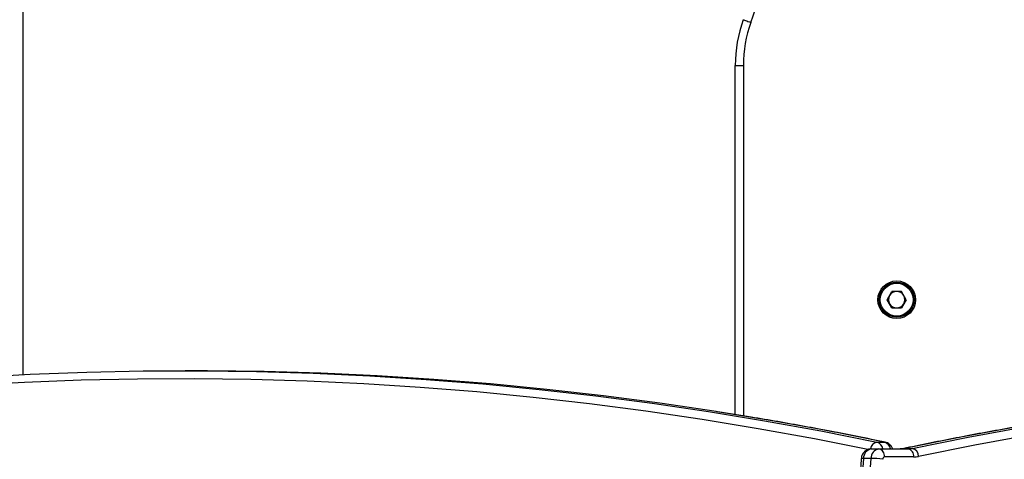
# Model space of a CAD drawing. Units: millimetres. Extents: x 242 to 6978, y 279 to 12096.
# Drawn here: x 2277 to 2643, y 3832 to 3996 of the extents above; entities that cross this region are included whole.
import ezdxf

# ---------------------------------------------------------------- set-up
doc = ezdxf.new("R2010")
doc.units = ezdxf.units.MM
doc.header["$LTSCALE"] = 50

msp = doc.modelspace()

# ---------------------------------------------------------------- linework, layer by layer
at = {"color": 7, "linetype": 'Continuous', "lineweight": 25}
for p, q in [((2278.37, 3863.8), (2278.37, 5227.55)), ((2543.12, 3978.86), (2546.12, 3978.86)), ((2543.12, 3848.93), (2543.12, 3978.86)), ((2599.6, 3891.67), (2601.36, 3894.72)), ((2604.88, 3894.72), (2601.36, 3894.72)), ((2606.64, 3891.67), (2604.88, 3894.72)), ((2601.36, 3888.63), (2599.6, 3891.67)), ((2606.64, 3891.67), (2604.88, 3888.63)), ((2601.36, 3888.63), (2604.88, 3888.63)), ((2341.52, 3865.25), (2338.69, 3865.25)), ((2593.62, 3836.17), (2596.45, 3836.17)), ((2595.75, 3838.68), (2598.58, 3838.68)), ((2596.45, 3836.17), (2607.29, 3836.17)), ((2606.01, 3836.34), (2608.84, 3836.34)), ((2593.64, 3832.63), (2590.81, 3832.63)), ((2609.41, 3833.17), (2598.57, 3833.17))]:
    msp.add_line(p, q, dxfattribs=at)
at = {"color": 8, "linetype": 'Continuous', "lineweight": 25}
for p, q in [((2546.12, 3978.86), (2546.12, 3848.45)), ((2598.88, 3838.65), (2598.58, 3838.68)), ((2606.01, 3836.34), (2605.71, 3836.31))]:
    msp.add_line(p, q, dxfattribs=at)
at = {"color": 7, "linetype": 'Continuous', "lineweight": 25, "flags": 128}
for points in [[(2546.1, 3995.86), (2546.15, 3995.84), (2546.31, 3995.78), (2546.57, 3995.69), (2546.93, 3995.56), (2547.35, 3995.41), (2547.84, 3995.23), (2548.37, 3995.04), (2548.92, 3994.84)], [(2139.83, 3849.39), (2155.02, 3851.72), (2175.97, 3854.64), (2196.94, 3857.2), (2217.92, 3859.41), (2238.93, 3861.27), (2259.95, 3862.77), (2280.98, 3863.92), (2302.02, 3864.72), (2323.06, 3865.16), (2344.11, 3865.24), (2365.16, 3864.97), (2386.2, 3864.35), (2407.23, 3863.37), (2428.26, 3862.04), (2449.27, 3860.36), (2470.27, 3858.32), (2491.24, 3855.93), (2512.2, 3853.18), (2533.13, 3850.08), (2540.57, 3848.9)], [(2536.44, 3850.01), (2535.96, 3850.08), (2515.03, 3853.18), (2494.07, 3855.93), (2473.09, 3858.32), (2452.1, 3860.36), (2431.09, 3862.04), (2410.06, 3863.37), (2389.03, 3864.35), (2367.98, 3864.97), (2346.94, 3865.24), (2341.52, 3865.25)], [(3094.63, 3839.9), (3073.7, 3843.53), (3052.75, 3846.79), (3031.77, 3849.71), (3010.76, 3852.27), (2989.74, 3854.47), (2968.7, 3856.32), (2947.64, 3857.82), (2926.57, 3858.96), (2905.5, 3859.74), (2884.42, 3860.17), (2863.33, 3860.24), (2842.25, 3859.95), (2821.17, 3859.31), (2800.1, 3858.31), (2779.04, 3856.96), (2757.99, 3855.25), (2736.96, 3853.19), (2715.95, 3850.77), (2694.96, 3848), (2673.99, 3844.87), (2653.05, 3841.39), (2632.15, 3837.56), (2611.27, 3833.37)], [(2590.81, 3832.63), (2587.67, 3792.69), (2584.78, 3752.71), (2582.15, 3712.69), (2579.77, 3672.64), (2577.64, 3632.57), (2575.77, 3592.46), (2574.15, 3552.34), (2572.78, 3512.19), (2571.67, 3472.04), (2570.81, 3431.86), (2570.21, 3391.68), (2569.86, 3351.5), (2569.76, 3311.31)], [(2572.59, 3311.31), (2572.69, 3351.5), (2573.04, 3391.68), (2573.64, 3431.86), (2574.5, 3472.04), (2575.61, 3512.19), (2576.98, 3552.34), (2578.6, 3592.46), (2580.47, 3632.57), (2582.6, 3672.64), (2584.98, 3712.69), (2587.61, 3752.71), (2590.5, 3792.69), (2593.64, 3832.63)]]:
    msp.add_lwpolyline(points, dxfattribs=at)
at = {"color": 8, "linetype": 'Continuous', "lineweight": 25, "flags": 128}
for points in [[(2592.34, 3835.92), (2572.51, 3839.86), (2551.66, 3843.66), (2530.78, 3847.1), (2509.87, 3850.2), (2488.94, 3852.94), (2467.99, 3855.33), (2447.02, 3857.36), (2426.03, 3859.05), (2405.03, 3860.38), (2384.02, 3861.35), (2363, 3861.97), (2341.98, 3862.24), (2320.96, 3862.16), (2299.94, 3861.72), (2278.93, 3860.92), (2257.92, 3859.78)], [(2598.58, 3838.68), (2577.74, 3842.83), (2556.87, 3846.63), (2536.44, 3850.01)], [(2540.57, 3848.9), (2554.04, 3846.63), (2574.91, 3842.83), (2595.75, 3838.68)], [(2662.79, 3846.89), (2647.84, 3844.37), (2626.91, 3840.53), (2606.01, 3836.34)], [(2608.84, 3836.34), (2629.74, 3840.53), (2650.67, 3844.37), (2671.64, 3847.85), (2674.72, 3848.34)]]:
    msp.add_lwpolyline(points, dxfattribs=at)
at = {"color": 7, "linetype": 'Continuous', "lineweight": 25}
for radius in [7, 6.5, 6.1]:
    msp.add_circle((2603.12, 3891.67), radius, dxfattribs=at)
for centre, radius, start, end in [((2435.31, 4035.92), 120.81, 340.1205, 19.8795), ((2593.12, 3978.86), 50, 160.1205, 180), ((2593.12, 3978.86), 47, 160.1205, 180), ((2603.12, 3891.67), 3.05, 90, 150), ((2603.12, 3891.67), 3.05, 30, 90), ((2603.12, 3891.67), 3.05, 150, 210), ((2603.12, 3891.67), 3.05, 330, 30), ((2603.12, 3891.67), 3.05, 210, 270), ((2603.12, 3891.67), 3.05, 270, 330), ((2594.22, 3832.81), 3.41, 100.1038, 183.025), ((2597.04, 3832.81), 3.41, 100.1048, 183.0287), ((2595.92, 3833.55), 2.68, 351.9562, 78.5798), ((2604.46, 3843.74), 7.57, 270.0267, 281.8649), ((2607.28, 3843.74), 7.57, 270.0269, 281.8629), ((2606.76, 3833.55), 2.68, 351.9623, 78.5737), ((2608.27, 3833.39), 3, 359.6368, 79.0207), ((2593.28, 3802.1), 30.54, 81.3558, 89.3222), ((2598.72, 3832.33), 0.854, 100.1433, 183.0128), ((2609.41, 3842.21), 9.04, 269.9881, 281.8802)]:
    msp.add_arc(centre, radius, start, end, dxfattribs=at)
at = {"color": 8, "linetype": 'Continuous', "lineweight": 25}
for centre, radius, start, end in [((2596.28, 3835.82), 2.9, 100.4048, 173.4534), ((2594.76, 3835.56), 3.27, 10.8159, 72.3922), ((2597.59, 3835.56), 3.27, 10.8147, 72.3873), ((2590.55, 3830.93), 1.72, 81.5166, 111.4288)]:
    msp.add_arc(centre, radius, start, end, dxfattribs=at)
at = {"color": 7, "linetype": 'Continuous', "lineweight": 25}
for points, knots in [([(2598.88, 3838.65), (2595.43, 3839.36), (2585.41, 3841.42), (2568.81, 3844.57), (2551.53, 3847.63), (2540.81, 3849.31), (2536.67, 3849.95)], [0, 0, 0, 0, 0.167007, 0.483968, 0.800927, 1, 1, 1, 1]), ([(2662.55, 3846.84), (2657.86, 3846.07), (2646.58, 3844.23), (2629.09, 3841.01), (2614.85, 3838.21), (2607.17, 3836.61), (2605.71, 3836.3)], [0, 0, 0, 0, 0.247222, 0.594031, 0.922593, 1, 1, 1, 1]), ([(2593.62, 3836.17), (2593.28, 3836.15), (2592.61, 3836.09), (2591.7, 3835.66), (2590.95, 3835.03), (2590.39, 3834.23), (2590.04, 3833.38), (2589.96, 3832.79), (2589.93, 3832.53)], [0, 0, 0, 0, 0.177819, 0.352284, 0.520973, 0.690123, 0.865589, 1, 1, 1, 1]), ([(2601.59, 3836.17), (2601.55, 3836.32), (2601.4, 3836.81), (2600.9, 3837.5), (2600.14, 3838.17), (2599.43, 3838.52), (2598.99, 3838.62), (2598.88, 3838.65)], [0, 0, 0, 0, 0.121353, 0.39021, 0.652466, 0.91112, 1, 1, 1, 1]), ([(2605.71, 3836.3), (2605.51, 3836.27), (2605.09, 3836.19), (2604.68, 3836.18), (2604.46, 3836.17)], [0, 0, 0, 0, 0.473669, 1, 1, 1, 1]), ([(2589.93, 3832.53), (2589.39, 3825.97), (2587.85, 3806.92), (2585.48, 3775.37), (2582.86, 3737.87), (2580.47, 3700.35), (2578.31, 3662.79), (2576.36, 3625.21), (2574.64, 3587.62), (2573.15, 3550), (2571.87, 3512.36), (2570.82, 3474.71), (2569.99, 3437.05), (2569.39, 3399.38), (2569.01, 3361.71), (2568.88, 3332.35), (2568.88, 3315.55), (2568.88, 3311.31)], [0, 0, 0, 0, 0.037966, 0.110095, 0.182224, 0.254352, 0.326481, 0.39861, 0.470739, 0.542867, 0.614996, 0.687124, 0.759253, 0.831382, 0.903511, 0.975639, 1, 1, 1, 1])]:
    msp.add_open_spline(points, degree=3, knots=knots, dxfattribs=at)

doc.saveas('drawing.dxf')
